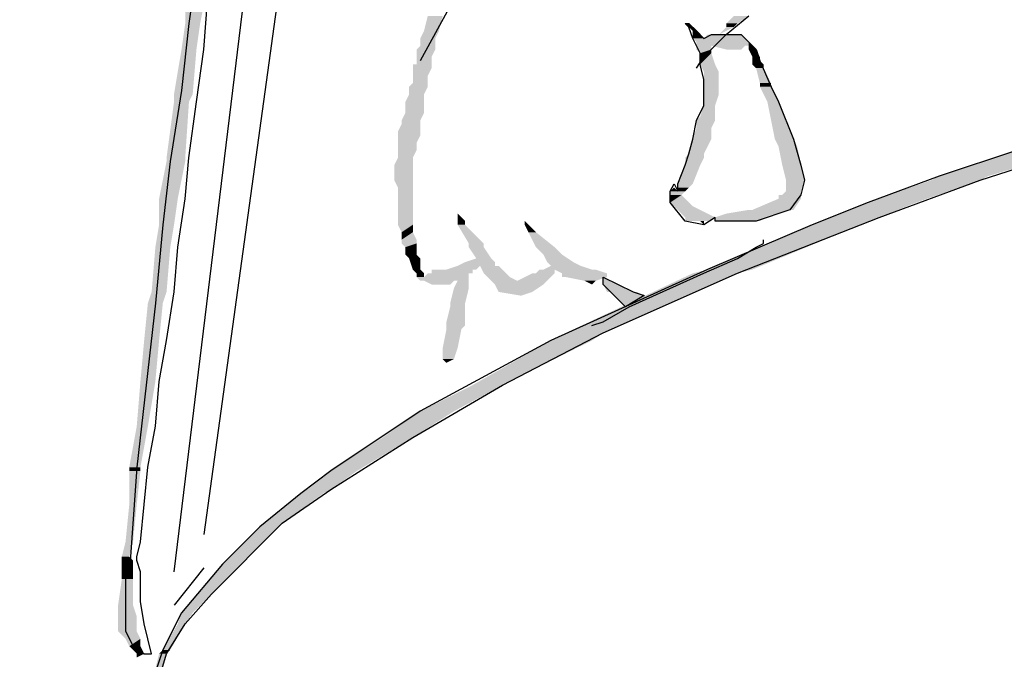
# Model space of a CAD drawing. Extents: x 11.6 to 18.4, y 63.4 to 74.4.
# Drawn here: x 15.7 to 15.9, y 71.3 to 71.5 of the extents above; entities that cross this region are included whole.
import ezdxf

# ---------------------------------------------------------------- set-up
doc = ezdxf.new("R2010")
doc.units = 0
doc.header["$PDMODE"] = 65
doc.linetypes.add('CONTINUA', pattern=[0])
doc.layers.get('0').update_dxf_attribs({"linetype": 'CONTINUOUS'})
doc.layers.get('DEFPOINTS').update_dxf_attribs({"linetype": 'CONTINUOUS'})
doc.layers.add('STANDARD', color=7, linetype='CONTINUOUS')
doc.styles.add('ARIAL', font='ARIAL.TTF')
doc.dimstyles.new('_DIMSTYLE_4', dxfattribs={"dimtxt": 0.07, "dimasz": 0.06, "dimexe": 0, "dimexo": 1e-06, "dimgap": 0.035, "dimtad": 0, "dimdec": 0, "dimlfac": 100, "dimrnd": 0.01, "dimzin": 12, "dimtxsty": 'ARIAL', "dimblk1": 'ALL_ML_STRICH', "dimblk2": 'ALL_ML_STRICH', "dimsah": 1, "dimcen": 0, "dimse1": 1, "dimse2": 1, "dimclrd": 7, "dimclre": 7, "dimclrt": 7, "dimazin": 3, "dimtfac": 1, "dimtdec": 0, "dimtix": 1, "dimtmove": 0, "dimatfit": 3, "dimtzin": 0})

# ---------------------------------------------------------------- blocks, each defined once
blk = doc.blocks.new('ALL_ML_STRICH')
at = {"color": 0, "linetype": 'BYBLOCK'}
for p, q in [((0, -0.5), (0, 0.5)), ((-0.3, -0.3), (0.3, 0.3)), ((-1, 0), (0.5, 0))]:
    blk.add_line(p, q, dxfattribs=at)
blk = doc.blocks.new('*D8')
at = {"layer": 'DEFPOINTS', "color": 0, "linetype": 'CONTINUA'}
for p in [(15.91467, 72.57227), (13.71467, 69.55544), (15.91467, 69.55544)]:
    blk.add_point(p, dxfattribs=at)
at = {"layer": 'STANDARD', "color": 7, "linetype": 'CONTINUA'}
for p, q in [((13.77467, 72.57227), (14.70186, 72.57227)), ((15.85467, 72.57227), (14.92748, 72.57227))]:
    blk.add_line(p, q, dxfattribs=at)
at = {"layer": 'STANDARD', "color": 7, "linetype": 'CONTINUA', "xscale": 0.06, "yscale": 0.06, "zscale": 0.06, "rotation": 180}
blk.add_blockref('ALL_ML_STRICH', (13.71467, 72.57227), dxfattribs=at)
at = {"layer": 'STANDARD', "color": 7, "linetype": 'CONTINUA', "xscale": 0.06, "yscale": 0.06, "zscale": 0.06}
blk.add_blockref('ALL_ML_STRICH', (15.91467, 72.57227), dxfattribs=at)
at = {"layer": 'STANDARD', "color": 7, "linetype": 'CONTINUA', "insert": (14.81467, 72.57227), "char_height": 0.07, "attachment_point": 5, "style": 'ARIAL'}
blk.add_mtext('220', dxfattribs=at)
blk = doc.blocks.new('*D9')
at = {"layer": 'DEFPOINTS', "color": 0, "linetype": 'CONTINUA'}
for p in [(15.76467, 72.44304), (13.86467, 69.85544), (15.76467, 69.85544)]:
    blk.add_point(p, dxfattribs=at)
at = {"layer": 'STANDARD', "color": 7, "linetype": 'CONTINUA'}
for p, q in [((13.92467, 72.44304), (14.70575, 72.44304)), ((15.70467, 72.44304), (14.92359, 72.44304))]:
    blk.add_line(p, q, dxfattribs=at)
at = {"layer": 'STANDARD', "color": 7, "linetype": 'CONTINUA', "xscale": 0.06, "yscale": 0.06, "zscale": 0.06, "rotation": 180}
blk.add_blockref('ALL_ML_STRICH', (13.86467, 72.44304), dxfattribs=at)
at = {"layer": 'STANDARD', "color": 7, "linetype": 'CONTINUA', "xscale": 0.06, "yscale": 0.06, "zscale": 0.06}
blk.add_blockref('ALL_ML_STRICH', (15.76467, 72.44304), dxfattribs=at)
at = {"layer": 'STANDARD', "color": 7, "linetype": 'CONTINUA', "insert": (14.81467, 72.44304), "char_height": 0.07, "attachment_point": 5, "style": 'ARIAL'}
blk.add_mtext('190', dxfattribs=at)
blk = doc.blocks.new('*D13')
at = {"layer": 'DEFPOINTS', "color": 0, "linetype": 'CONTINUA'}
for p in [(15.61551, 72.29901), (15.36551, 70.70544), (15.61551, 70.70544)]:
    blk.add_point(p, dxfattribs=at)
at = {"layer": 'STANDARD', "color": 7, "linetype": 'CONTINUA'}
for p, q in [((15.30551, 72.29901), (15.24551, 72.29901)), ((15.36551, 72.29901), (15.40452, 72.29901)), ((15.61551, 72.29901), (15.57651, 72.29901)), ((15.67551, 72.29901), (15.73551, 72.29901))]:
    blk.add_line(p, q, dxfattribs=at)
at = {"layer": 'STANDARD', "color": 7, "linetype": 'CONTINUA', "xscale": 0.06, "yscale": 0.06, "zscale": 0.06}
blk.add_blockref('ALL_ML_STRICH', (15.36551, 72.29901), dxfattribs=at)
at = {"layer": 'STANDARD', "color": 7, "linetype": 'CONTINUA', "xscale": 0.06, "yscale": 0.06, "zscale": 0.06, "rotation": 180}
blk.add_blockref('ALL_ML_STRICH', (15.61551, 72.29901), dxfattribs=at)
at = {"layer": 'STANDARD', "color": 7, "linetype": 'CONTINUA', "insert": (15.49051, 72.29901), "char_height": 0.07, "attachment_point": 5, "style": 'ARIAL'}
blk.add_mtext('25', dxfattribs=at)
blk = doc.blocks.new('*D14')
at = {"layer": 'DEFPOINTS', "color": 0, "linetype": 'CONTINUA'}
for p in [(15.76467, 72.29901), (15.51467, 70.70544), (15.76467, 69.85544)]:
    blk.add_point(p, dxfattribs=at)
at = {"layer": 'STANDARD', "color": 7, "linetype": 'CONTINUA'}
for p, q in [((15.45467, 72.29901), (15.39467, 72.29901)), ((15.51467, 72.29901), (15.55367, 72.29901)), ((15.76467, 72.29901), (15.72567, 72.29901)), ((15.82467, 72.29901), (15.88467, 72.29901))]:
    blk.add_line(p, q, dxfattribs=at)
at = {"layer": 'STANDARD', "color": 7, "linetype": 'CONTINUA', "xscale": 0.06, "yscale": 0.06, "zscale": 0.06}
blk.add_blockref('ALL_ML_STRICH', (15.51467, 72.29901), dxfattribs=at)
at = {"layer": 'STANDARD', "color": 7, "linetype": 'CONTINUA', "xscale": 0.06, "yscale": 0.06, "zscale": 0.06, "rotation": 180}
blk.add_blockref('ALL_ML_STRICH', (15.76467, 72.29901), dxfattribs=at)
at = {"layer": 'STANDARD', "color": 7, "linetype": 'CONTINUA', "insert": (15.63967, 72.29901), "char_height": 0.07, "attachment_point": 5, "style": 'ARIAL'}
blk.add_mtext('25', dxfattribs=at)

msp = doc.modelspace()

# ---------------------------------------------------------------- hatches: boundary and pattern name
at = {"layer": 'STANDARD', "linetype": 'CONTINUA'}
for points in [[(15.72681, 71.47175), (15.72321, 71.47175), (15.72771, 71.47625)], [(15.78438, 71.46995), (15.78078, 71.46995), (15.78528, 71.47355)], [(15.85634, 71.47175), (15.85364, 71.47175), (15.85904, 71.47355)], [(15.72591, 71.46546), (15.72231, 71.46546), (15.72681, 71.47175)], [(15.84555, 71.47085), (15.84465, 71.47085), (15.84465, 71.47175)], [(15.84645, 71.46995), (15.84555, 71.46995), (15.84555, 71.47085)], [(15.85634, 71.47175), (15.85544, 71.47085), (15.85364, 71.47085)], [(15.78348, 71.46815), (15.77988, 71.46815), (15.78438, 71.46995)], [(15.78348, 71.46636), (15.77988, 71.46636), (15.78348, 71.46815)], [(15.84735, 71.46905), (15.84555, 71.46905), (15.84645, 71.46995)], [(15.84825, 71.46815), (15.84555, 71.46815), (15.84735, 71.46905)], [(15.85904, 71.46726), (15.84645, 71.46726), (15.85814, 71.46815)], [(15.85814, 71.46815), (15.84825, 71.46815), (15.85724, 71.46905)], [(15.85724, 71.46905), (15.84915, 71.46905), (15.85544, 71.46905)], [(15.84915, 71.46905), (15.85544, 71.46905), (15.85005, 71.46905)], [(15.85454, 71.46905), (15.85544, 71.46905), (15.85005, 71.46905)], [(15.78348, 71.46546), (15.77898, 71.46546), (15.78348, 71.46636)], [(15.85904, 71.46636), (15.84645, 71.46636), (15.85904, 71.46726)], [(15.85005, 71.46636), (15.84645, 71.46636), (15.84915, 71.46636)], [(15.85005, 71.46546), (15.84645, 71.46546), (15.85005, 71.46636)], [(15.85005, 71.46636), (15.85904, 71.46636), (15.84915, 71.46636)], [(15.85814, 71.46636), (15.85005, 71.46636), (15.85904, 71.46636)], [(15.85814, 71.46636), (15.85724, 71.46546), (15.85364, 71.46546)], [(15.85994, 71.46636), (15.85904, 71.46636), (15.85904, 71.46726)], [(15.86084, 71.46546), (15.85904, 71.46546), (15.85994, 71.46636)], [(15.72501, 71.45466), (15.72051, 71.45466), (15.72591, 71.46546)], [(15.78258, 71.46366), (15.77898, 71.46366), (15.78348, 71.46546)], [(15.78258, 71.46186), (15.77898, 71.46186), (15.78258, 71.46366)], [(15.85005, 71.46456), (15.84735, 71.46456), (15.85005, 71.46546)], [(15.85095, 71.46186), (15.84735, 71.46186), (15.85005, 71.46456)], [(15.85724, 71.46546), (15.85364, 71.46546), (15.85454, 71.46546)], [(15.86174, 71.46366), (15.85994, 71.46366), (15.86084, 71.46546)], [(15.86174, 71.46276), (15.85994, 71.46276), (15.86174, 71.46366)], [(15.77808, 71.46186), (15.78258, 71.46186), (15.77898, 71.46186)], [(15.78258, 71.46096), (15.77808, 71.46096), (15.78258, 71.46186)], [(15.78168, 71.45916), (15.77808, 71.45916), (15.78258, 71.46096)], [(15.85184, 71.46006), (15.84825, 71.46006), (15.85095, 71.46186)], [(15.86264, 71.46186), (15.85994, 71.46186), (15.86174, 71.46276)], [(15.86264, 71.46096), (15.86084, 71.46096), (15.86264, 71.46186)], [(15.86444, 71.45736), (15.86174, 71.45736), (15.86264, 71.46096)], [(15.78168, 71.45736), (15.77808, 71.45736), (15.78168, 71.45916)], [(15.85184, 71.45826), (15.84825, 71.45826), (15.85184, 71.46006)], [(15.78168, 71.45646), (15.77718, 71.45646), (15.78168, 71.45736)], [(15.78078, 71.45466), (15.77718, 71.45466), (15.78168, 71.45646)], [(15.85184, 71.45466), (15.84825, 71.45466), (15.85184, 71.45826)], [(15.86444, 71.45646), (15.86174, 71.45646), (15.86444, 71.45736)], [(15.86624, 71.45286), (15.86354, 71.45286), (15.86444, 71.45646)], [(15.72411, 71.45286), (15.72051, 71.45286), (15.72501, 71.45466)], [(15.78078, 71.45286), (15.77628, 71.45286), (15.78078, 71.45466)], [(15.85095, 71.45196), (15.84825, 71.45196), (15.85184, 71.45466)], [(15.72321, 71.43937), (15.71871, 71.43937), (15.72411, 71.45286)], [(15.78078, 71.45196), (15.77628, 71.45196), (15.78078, 71.45286)], [(15.78078, 71.45106), (15.77628, 71.45106), (15.78078, 71.45196)], [(15.85095, 71.44926), (15.84735, 71.44926), (15.85095, 71.45196)], [(15.86984, 71.44387), (15.86534, 71.44387), (15.86624, 71.45286)], [(15.77988, 71.44836), (15.77538, 71.44836), (15.78078, 71.45016)], [(15.78078, 71.45016), (15.77628, 71.45016), (15.78078, 71.45106)], [(15.85095, 71.44836), (15.84645, 71.44836), (15.85095, 71.44926)], [(15.77988, 71.44567), (15.77448, 71.44567), (15.77988, 71.44746)], [(15.77988, 71.44746), (15.77538, 71.44746), (15.77988, 71.44836)], [(15.85005, 71.44657), (15.84645, 71.44657), (15.85095, 71.44836)], [(15.77988, 71.44477), (15.77448, 71.44477), (15.77988, 71.44567)], [(15.77898, 71.44297), (15.77448, 71.44297), (15.77988, 71.44477)], [(15.85005, 71.44387), (15.84555, 71.44387), (15.85005, 71.44657)], [(15.77898, 71.44117), (15.77448, 71.44117), (15.77898, 71.44297)], [(15.84825, 71.44027), (15.84465, 71.44027), (15.85005, 71.44387)], [(15.87074, 71.44207), (15.86624, 71.44207), (15.86984, 71.44387)], [(15.87163, 71.43757), (15.86714, 71.43757), (15.87074, 71.44207)], [(15.77808, 71.43937), (15.77448, 71.43937), (15.77898, 71.44117)], [(15.84825, 71.43937), (15.84375, 71.43937), (15.84825, 71.44027)], [(15.91661, 71.43487), (15.90492, 71.43487), (15.9373, 71.44117)], [(15.72141, 71.42947), (15.71691, 71.42947), (15.72321, 71.43847)], [(15.72321, 71.43847), (15.71871, 71.43847), (15.72321, 71.43937)], [(15.77808, 71.43757), (15.77358, 71.43757), (15.77808, 71.43937)], [(15.77808, 71.43667), (15.77358, 71.43667), (15.77808, 71.43757)], [(15.84555, 71.43307), (15.84195, 71.43307), (15.84735, 71.43757)], [(15.84735, 71.43757), (15.84375, 71.43757), (15.84825, 71.43937)], [(15.87253, 71.43397), (15.86804, 71.43397), (15.87163, 71.43757)], [(15.77808, 71.43577), (15.77358, 71.43577), (15.77808, 71.43667)], [(15.77808, 71.43397), (15.77358, 71.43397), (15.77808, 71.43577)], [(15.91481, 71.43397), (15.90312, 71.43397), (15.91661, 71.43487)], [(15.77808, 71.43217), (15.77448, 71.43217), (15.77808, 71.43397)], [(15.84465, 71.43217), (15.84195, 71.43217), (15.84555, 71.43307)], [(15.87163, 71.43127), (15.86804, 71.43127), (15.87253, 71.43397)], [(15.89952, 71.42857), (15.88783, 71.42857), (15.91481, 71.43397)], [(15.77808, 71.43037), (15.77448, 71.43037), (15.77808, 71.43217)], [(15.77808, 71.42947), (15.77448, 71.42947), (15.77808, 71.43037)], [(15.84195, 71.43127), (15.84015, 71.43127), (15.84105, 71.43217)], [(15.84285, 71.43037), (15.84015, 71.43037), (15.84375, 71.43127)], [(15.84465, 71.42857), (15.84015, 71.42857), (15.84285, 71.43037)], [(15.84375, 71.43127), (15.84195, 71.43127), (15.84465, 71.43217)], [(15.86624, 71.43037), (15.87163, 71.43037), (15.86714, 71.43037)], [(15.87163, 71.42947), (15.86624, 71.42947), (15.87163, 71.43037)], [(15.87163, 71.43037), (15.86714, 71.43037), (15.87163, 71.43127)], [(15.72051, 71.42318), (15.71691, 71.42318), (15.72141, 71.42947)], [(15.77808, 71.42767), (15.77448, 71.42767), (15.77808, 71.42947)], [(15.77808, 71.42678), (15.77448, 71.42678), (15.77808, 71.42767)], [(15.84555, 71.42767), (15.84105, 71.42767), (15.84465, 71.42857)], [(15.85095, 71.42498), (15.84375, 71.42498), (15.84555, 71.42767)], [(15.86984, 71.42678), (15.85994, 71.42678), (15.87163, 71.42947)], [(15.89053, 71.42498), (15.87883, 71.42498), (15.89952, 71.42857)], [(15.77808, 71.42588), (15.77448, 71.42588), (15.77808, 71.42678)], [(15.77808, 71.42498), (15.77448, 71.42498), (15.77808, 71.42588)], [(15.79068, 71.42408), (15.78888, 71.42408), (15.78888, 71.42588)], [(15.86354, 71.42498), (15.85095, 71.42498), (15.86624, 71.42588)], [(15.86624, 71.42588), (15.85364, 71.42588), (15.86894, 71.42678)], [(15.86894, 71.42678), (15.85904, 71.42678), (15.86984, 71.42678)], [(15.85904, 71.42678), (15.86984, 71.42678), (15.85994, 71.42678)], [(15.71961, 71.41778), (15.71601, 71.41778), (15.72051, 71.42318)], [(15.77808, 71.42318), (15.77448, 71.42318), (15.77808, 71.42498)], [(15.77808, 71.42138), (15.77538, 71.42138), (15.77808, 71.42318)], [(15.79068, 71.42318), (15.78888, 71.42318), (15.79068, 71.42408)], [(15.79517, 71.41868), (15.79157, 71.41868), (15.79068, 71.42318)], [(15.80507, 71.42408), (15.80597, 71.42318), (15.80507, 71.42318)], [(15.80777, 71.42138), (15.80597, 71.42138), (15.80597, 71.42318)], [(15.84915, 71.42408), (15.84375, 71.42408), (15.85095, 71.42498)], [(15.84915, 71.42408), (15.84375, 71.42408), (15.84735, 71.42408)], [(15.84915, 71.42408), (15.84825, 71.42408), (15.84735, 71.42408)], [(15.85994, 71.41238), (15.84915, 71.41238), (15.88603, 71.42318)], [(15.86174, 71.42408), (15.85095, 71.42408), (15.86354, 71.42498)], [(15.86174, 71.42408), (15.85095, 71.42408), (15.85184, 71.42408)], [(15.86174, 71.42408), (15.86084, 71.42408), (15.85184, 71.42408)], [(15.86084, 71.42408), (15.85184, 71.42408), (15.85364, 71.42408)], [(15.88603, 71.42318), (15.87433, 71.42318), (15.89053, 71.42498)], [(15.77898, 71.41958), (15.77538, 71.41958), (15.77808, 71.42138)], [(15.81226, 71.41778), (15.80777, 71.41778), (15.80777, 71.42138)], [(15.77898, 71.41868), (15.77538, 71.41868), (15.77898, 71.41958)], [(15.77898, 71.41778), (15.77628, 71.41778), (15.77898, 71.41868)], [(15.79517, 71.41778), (15.79157, 71.41778), (15.79517, 71.41868)], [(15.71871, 71.40699), (15.71511, 71.40699), (15.71961, 71.41778)], [(15.77898, 71.41598), (15.77628, 71.41598), (15.77898, 71.41778)], [(15.77988, 71.41508), (15.77718, 71.41508), (15.77898, 71.41598)], [(15.79697, 71.41508), (15.79337, 71.41508), (15.79517, 71.41778)], [(15.81316, 71.41688), (15.80867, 71.41688), (15.81226, 71.41778)], [(15.81406, 71.41598), (15.80957, 71.41598), (15.81316, 71.41688)], [(15.81676, 71.41418), (15.81047, 71.41418), (15.81406, 71.41598)], [(15.77988, 71.41238), (15.77808, 71.41238), (15.77988, 71.41508)], [(15.79787, 71.41328), (15.78888, 71.41328), (15.79787, 71.41418)], [(15.79787, 71.41418), (15.79068, 71.41418), (15.79697, 71.41508)], [(15.81856, 71.41328), (15.81137, 71.41328), (15.81676, 71.41418)], [(15.78078, 71.41148), (15.77898, 71.41148), (15.77988, 71.41238)], [(15.78078, 71.41058), (15.77898, 71.41058), (15.78078, 71.41148)], [(15.79157, 71.41058), (15.78078, 71.41058), (15.79157, 71.41148)], [(15.79157, 71.41148), (15.78168, 71.41148), (15.79247, 71.41148)], [(15.78168, 71.41148), (15.79247, 71.41148), (15.78258, 71.41148)], [(15.79247, 71.41238), (15.78258, 71.41238), (15.79337, 71.41238)], [(15.78258, 71.41238), (15.79337, 71.41238), (15.78618, 71.41238)], [(15.79247, 71.41148), (15.78258, 71.41148), (15.79247, 71.41238)], [(15.79337, 71.41238), (15.78618, 71.41238), (15.79427, 71.41328)], [(15.79877, 71.41328), (15.79427, 71.41328), (15.79787, 71.41328)], [(15.80057, 71.41148), (15.79517, 71.41148), (15.79877, 71.41328)], [(15.80147, 71.41058), (15.79607, 71.41058), (15.80057, 71.41148)], [(15.81047, 71.40968), (15.80327, 71.40968), (15.81226, 71.41148)], [(15.80687, 71.41148), (15.81226, 71.41148), (15.80777, 71.41148)], [(15.81226, 71.41148), (15.80777, 71.41148), (15.81226, 71.41238)], [(15.80867, 71.41238), (15.81226, 71.41238), (15.80957, 71.41238)], [(15.82126, 71.41238), (15.80957, 71.41238), (15.81856, 71.41328)], [(15.82216, 71.41238), (15.81226, 71.41238), (15.82126, 71.41238)], [(15.82486, 71.41148), (15.81406, 71.41148), (15.82216, 71.41238)], [(15.82486, 71.41058), (15.81406, 71.41058), (15.82486, 71.41148)], [(15.82396, 71.39709), (15.81496, 71.39709), (15.85634, 71.41148)], [(15.85634, 71.41148), (15.84555, 71.41148), (15.85994, 71.41238)], [(15.79157, 71.40968), (15.77988, 71.40968), (15.79157, 71.41058)], [(15.78078, 71.40968), (15.78888, 71.40968), (15.77988, 71.40968)], [(15.78798, 71.40968), (15.78078, 71.40968), (15.78888, 71.40968)], [(15.79157, 71.40788), (15.78798, 71.40788), (15.79157, 71.40968)], [(15.80327, 71.40968), (15.79697, 71.40968), (15.80147, 71.41058)], [(15.80957, 71.40878), (15.79787, 71.40878), (15.81047, 71.40968)], [(15.80957, 71.40878), (15.80687, 71.40699), (15.79877, 71.40699)], [(15.81496, 71.41058), (15.82486, 71.41058), (15.81406, 71.41058)], [(15.82216, 71.40968), (15.81946, 71.40968), (15.82486, 71.41058)], [(15.82396, 71.41058), (15.82756, 71.40878), (15.82396, 71.40878)], [(15.83116, 71.40699), (15.82486, 71.40699), (15.82756, 71.40878)], [(15.71781, 71.40429), (15.71421, 71.40429), (15.71871, 71.40699)], [(15.79068, 71.40429), (15.78708, 71.40429), (15.79157, 71.40788)], [(15.82576, 71.40699), (15.83116, 71.40699), (15.82486, 71.40699)], [(15.83205, 71.40699), (15.82576, 71.40699), (15.83116, 71.40699)], [(15.83205, 71.40699), (15.83385, 71.40609), (15.82666, 71.40609)], [(15.71691, 71.39529), (15.71331, 71.39529), (15.71781, 71.40429)], [(15.79068, 71.40339), (15.78708, 71.40339), (15.79068, 71.40429)], [(15.79068, 71.39979), (15.78618, 71.39979), (15.79068, 71.40339)], [(15.79068, 71.39889), (15.78618, 71.39889), (15.79068, 71.39979)], [(15.78888, 71.39349), (15.78528, 71.39349), (15.78978, 71.39799)], [(15.78978, 71.39799), (15.78618, 71.39799), (15.79068, 71.39889)], [(15.82126, 71.39529), (15.81137, 71.39529), (15.82396, 71.39709)], [(15.71601, 71.3854), (15.71241, 71.3854), (15.71691, 71.39529)], [(15.79967, 71.3845), (15.79247, 71.3845), (15.82126, 71.39529)], [(15.78798, 71.39079), (15.78528, 71.39079), (15.78888, 71.39349)], [(15.71421, 71.3746), (15.71152, 71.3746), (15.71601, 71.3854)], [(15.78798, 71.3782), (15.77988, 71.3782), (15.79967, 71.3845)], [(15.77808, 71.3719), (15.77089, 71.3719), (15.78798, 71.3782)], [(15.71241, 71.36471), (15.70972, 71.36471), (15.71421, 71.3746)], [(15.76459, 71.36381), (15.75829, 71.36381), (15.77808, 71.3719)], [(15.71241, 71.36381), (15.70972, 71.36381), (15.71241, 71.36471)], [(15.71152, 71.35571), (15.70972, 71.35571), (15.71241, 71.36381)], [(15.75829, 71.35931), (15.75199, 71.35931), (15.76459, 71.36381)], [(15.75649, 71.35841), (15.7511, 71.35841), (15.75829, 71.35931)], [(15.7466, 71.35121), (15.7421, 71.35121), (15.75649, 71.35841)], [(15.71062, 71.34672), (15.70882, 71.34672), (15.71152, 71.35571)], [(15.7367, 71.34132), (15.7322, 71.34132), (15.7457, 71.35031)], [(15.7457, 71.35031), (15.7412, 71.35031), (15.7466, 71.35121)], [(15.70972, 71.34312), (15.70792, 71.34312), (15.71062, 71.34672)], [(15.71062, 71.34222), (15.70792, 71.34222), (15.70972, 71.34312)], [(15.71062, 71.33952), (15.70792, 71.33952), (15.71062, 71.34222)], [(15.72951, 71.33412), (15.72591, 71.33412), (15.7367, 71.34132)], [(15.71062, 71.33142), (15.70702, 71.33142), (15.71062, 71.33772)], [(15.71062, 71.33862), (15.70792, 71.33862), (15.71062, 71.33952)], [(15.71062, 71.33772), (15.70792, 71.33772), (15.71062, 71.33862)], [(15.72501, 71.32962), (15.72231, 71.32962), (15.72951, 71.33412)], [(15.71152, 71.32872), (15.70702, 71.32872), (15.71062, 71.33142)], [(15.71152, 71.32693), (15.70702, 71.32693), (15.71152, 71.32872)], [(15.72321, 71.32693), (15.72141, 71.32693), (15.72501, 71.32962)], [(15.71152, 71.32513), (15.70702, 71.32513), (15.71152, 71.32693)], [(15.71961, 71.32063), (15.71781, 71.32063), (15.72321, 71.32693)], [(15.71241, 71.32333), (15.70882, 71.32333), (15.71152, 71.32513)], [(15.71241, 71.32153), (15.70972, 71.32153), (15.71241, 71.32333)], [(15.71241, 71.32153), (15.71331, 71.31973), (15.71152, 71.31973)], [(15.71691, 71.31253), (15.71511, 71.31253), (15.71871, 71.31973)], [(15.71871, 71.31973), (15.71691, 71.31973), (15.71961, 71.32063)]]:
    msp.add_hatch(color=0, dxfattribs=at).paths.add_polyline_path(points, flags=16)
for points in [[(15.72321, 71.47175), (15.72771, 71.47625), (15.72321, 71.47625)], [(15.78078, 71.46995), (15.78528, 71.47355), (15.78168, 71.47355)], [(15.85364, 71.47175), (15.85904, 71.47355), (15.85544, 71.47355)], [(15.72231, 71.46546), (15.72681, 71.47175), (15.72321, 71.47175)], [(15.84465, 71.47085), (15.84465, 71.47175), (15.84375, 71.47175)], [(15.84555, 71.46995), (15.84555, 71.47085), (15.84465, 71.47085)], [(15.85544, 71.47085), (15.85364, 71.47085), (15.85184, 71.46905)], [(15.85634, 71.47175), (15.85364, 71.47175), (15.85364, 71.47085)], [(15.77988, 71.46815), (15.78438, 71.46995), (15.78078, 71.46995)], [(15.77988, 71.46636), (15.78348, 71.46815), (15.77988, 71.46815)], [(15.84555, 71.46905), (15.84645, 71.46995), (15.84555, 71.46995)], [(15.84555, 71.46815), (15.84735, 71.46905), (15.84555, 71.46905)], [(15.84645, 71.46726), (15.85814, 71.46815), (15.84555, 71.46815)], [(15.84825, 71.46815), (15.85724, 71.46905), (15.84915, 71.46905)], [(15.77898, 71.46546), (15.78348, 71.46636), (15.77988, 71.46636)], [(15.84645, 71.46636), (15.85904, 71.46726), (15.84645, 71.46726)], [(15.84645, 71.46546), (15.85005, 71.46636), (15.84645, 71.46636)], [(15.85814, 71.46636), (15.85005, 71.46636), (15.85364, 71.46546)], [(15.85904, 71.46546), (15.85994, 71.46636), (15.85904, 71.46636)], [(15.72051, 71.45466), (15.72591, 71.46546), (15.72231, 71.46546)], [(15.77898, 71.46366), (15.78348, 71.46546), (15.77898, 71.46546)], [(15.77898, 71.46186), (15.78258, 71.46366), (15.77898, 71.46366)], [(15.84735, 71.46456), (15.85005, 71.46546), (15.84645, 71.46546)], [(15.84735, 71.46186), (15.85005, 71.46456), (15.84735, 71.46456)], [(15.85994, 71.46366), (15.86084, 71.46546), (15.85904, 71.46546)], [(15.85994, 71.46276), (15.86174, 71.46366), (15.85994, 71.46366)], [(15.77808, 71.46096), (15.78258, 71.46186), (15.77808, 71.46186)], [(15.77808, 71.45916), (15.78258, 71.46096), (15.77808, 71.46096)], [(15.84825, 71.46006), (15.85095, 71.46186), (15.84735, 71.46186)], [(15.85994, 71.46186), (15.86174, 71.46276), (15.85994, 71.46276)], [(15.86084, 71.46096), (15.86264, 71.46186), (15.85994, 71.46186)], [(15.86174, 71.45736), (15.86264, 71.46096), (15.86084, 71.46096)], [(15.77808, 71.45736), (15.78168, 71.45916), (15.77808, 71.45916)], [(15.84825, 71.45826), (15.85184, 71.46006), (15.84825, 71.46006)], [(15.77718, 71.45646), (15.78168, 71.45736), (15.77808, 71.45736)], [(15.77718, 71.45466), (15.78168, 71.45646), (15.77718, 71.45646)], [(15.84825, 71.45466), (15.85184, 71.45826), (15.84825, 71.45826)], [(15.86174, 71.45646), (15.86444, 71.45736), (15.86174, 71.45736)], [(15.86354, 71.45286), (15.86444, 71.45646), (15.86174, 71.45646)], [(15.72051, 71.45286), (15.72501, 71.45466), (15.72051, 71.45466)], [(15.77628, 71.45286), (15.78078, 71.45466), (15.77718, 71.45466)], [(15.84825, 71.45196), (15.85184, 71.45466), (15.84825, 71.45466)], [(15.71871, 71.43937), (15.72411, 71.45286), (15.72051, 71.45286)], [(15.77628, 71.45196), (15.78078, 71.45286), (15.77628, 71.45286)], [(15.77628, 71.45106), (15.78078, 71.45196), (15.77628, 71.45196)], [(15.84735, 71.44926), (15.85095, 71.45196), (15.84825, 71.45196)], [(15.86534, 71.44387), (15.86624, 71.45286), (15.86354, 71.45286)], [(15.77538, 71.44836), (15.78078, 71.45016), (15.77628, 71.45016)], [(15.77628, 71.45016), (15.78078, 71.45106), (15.77628, 71.45106)], [(15.84645, 71.44836), (15.85095, 71.44926), (15.84735, 71.44926)], [(15.77448, 71.44567), (15.77988, 71.44746), (15.77538, 71.44746)], [(15.77538, 71.44746), (15.77988, 71.44836), (15.77538, 71.44836)], [(15.84645, 71.44657), (15.85095, 71.44836), (15.84645, 71.44836)], [(15.77448, 71.44477), (15.77988, 71.44567), (15.77448, 71.44567)], [(15.77448, 71.44297), (15.77988, 71.44477), (15.77448, 71.44477)], [(15.84555, 71.44387), (15.85005, 71.44657), (15.84645, 71.44657)], [(15.77448, 71.44117), (15.77898, 71.44297), (15.77448, 71.44297)], [(15.84465, 71.44027), (15.85005, 71.44387), (15.84555, 71.44387)], [(15.86624, 71.44207), (15.86984, 71.44387), (15.86534, 71.44387)], [(15.86714, 71.43757), (15.87074, 71.44207), (15.86624, 71.44207)], [(15.77448, 71.43937), (15.77898, 71.44117), (15.77448, 71.44117)], [(15.84375, 71.43937), (15.84825, 71.44027), (15.84465, 71.44027)], [(15.90492, 71.43487), (15.9373, 71.44117), (15.92381, 71.44117)], [(15.71691, 71.42947), (15.72321, 71.43847), (15.71871, 71.43847)], [(15.71871, 71.43847), (15.72321, 71.43937), (15.71871, 71.43937)], [(15.77358, 71.43757), (15.77808, 71.43937), (15.77448, 71.43937)], [(15.77358, 71.43667), (15.77808, 71.43757), (15.77358, 71.43757)], [(15.84195, 71.43307), (15.84735, 71.43757), (15.84375, 71.43757)], [(15.84375, 71.43757), (15.84825, 71.43937), (15.84375, 71.43937)], [(15.86804, 71.43397), (15.87163, 71.43757), (15.86714, 71.43757)], [(15.77358, 71.43577), (15.77808, 71.43667), (15.77358, 71.43667)], [(15.77358, 71.43397), (15.77808, 71.43577), (15.77358, 71.43577)], [(15.90312, 71.43397), (15.91661, 71.43487), (15.90492, 71.43487)], [(15.77448, 71.43217), (15.77808, 71.43397), (15.77358, 71.43397)], [(15.84195, 71.43217), (15.84555, 71.43307), (15.84195, 71.43307)], [(15.86804, 71.43127), (15.87253, 71.43397), (15.86804, 71.43397)], [(15.88783, 71.42857), (15.91481, 71.43397), (15.90312, 71.43397)], [(15.77448, 71.43037), (15.77808, 71.43217), (15.77448, 71.43217)], [(15.77448, 71.42947), (15.77808, 71.43037), (15.77448, 71.43037)], [(15.84015, 71.43037), (15.84375, 71.43127), (15.84015, 71.43127)], [(15.84015, 71.42857), (15.84285, 71.43037), (15.84015, 71.43037)], [(15.84195, 71.43127), (15.84465, 71.43217), (15.84195, 71.43217)], [(15.86624, 71.42947), (15.87163, 71.43037), (15.86624, 71.43037)], [(15.86714, 71.43037), (15.87163, 71.43127), (15.86804, 71.43127)], [(15.71691, 71.42318), (15.72141, 71.42947), (15.71691, 71.42947)], [(15.77448, 71.42767), (15.77808, 71.42947), (15.77448, 71.42947)], [(15.77448, 71.42678), (15.77808, 71.42767), (15.77448, 71.42767)], [(15.84105, 71.42767), (15.84465, 71.42857), (15.84015, 71.42857)], [(15.84375, 71.42498), (15.84555, 71.42767), (15.84105, 71.42767)], [(15.85994, 71.42678), (15.87163, 71.42947), (15.86624, 71.42947)], [(15.87883, 71.42498), (15.89952, 71.42857), (15.88783, 71.42857)], [(15.77448, 71.42588), (15.77808, 71.42678), (15.77448, 71.42678)], [(15.77448, 71.42498), (15.77808, 71.42588), (15.77448, 71.42588)], [(15.85095, 71.42498), (15.86624, 71.42588), (15.85364, 71.42588)], [(15.85364, 71.42588), (15.86894, 71.42678), (15.85904, 71.42678)], [(15.71601, 71.41778), (15.72051, 71.42318), (15.71691, 71.42318)], [(15.77448, 71.42318), (15.77808, 71.42498), (15.77448, 71.42498)], [(15.77538, 71.42138), (15.77808, 71.42318), (15.77448, 71.42318)], [(15.78888, 71.42318), (15.79068, 71.42408), (15.78888, 71.42408)], [(15.79157, 71.41868), (15.79068, 71.42318), (15.78888, 71.42318)], [(15.80597, 71.42138), (15.80597, 71.42318), (15.80507, 71.42318)], [(15.84375, 71.42408), (15.85095, 71.42498), (15.84375, 71.42498)], [(15.84825, 71.42408), (15.84735, 71.42408), (15.84825, 71.42318)], [(15.84915, 71.41238), (15.88603, 71.42318), (15.87433, 71.42318)], [(15.85095, 71.42408), (15.86354, 71.42498), (15.85095, 71.42498)], [(15.87433, 71.42318), (15.89053, 71.42498), (15.87883, 71.42498)], [(15.77538, 71.41958), (15.77808, 71.42138), (15.77538, 71.42138)], [(15.80777, 71.41778), (15.80777, 71.42138), (15.80597, 71.42138)], [(15.77538, 71.41868), (15.77898, 71.41958), (15.77538, 71.41958)], [(15.77628, 71.41778), (15.77898, 71.41868), (15.77538, 71.41868)], [(15.79157, 71.41778), (15.79517, 71.41868), (15.79157, 71.41868)], [(15.71511, 71.40699), (15.71961, 71.41778), (15.71601, 71.41778)], [(15.77628, 71.41598), (15.77898, 71.41778), (15.77628, 71.41778)], [(15.77718, 71.41508), (15.77898, 71.41598), (15.77628, 71.41598)], [(15.79337, 71.41508), (15.79517, 71.41778), (15.79157, 71.41778)], [(15.80867, 71.41688), (15.81226, 71.41778), (15.80777, 71.41778)], [(15.80957, 71.41598), (15.81316, 71.41688), (15.80867, 71.41688)], [(15.81047, 71.41418), (15.81406, 71.41598), (15.80957, 71.41598)], [(15.77808, 71.41238), (15.77988, 71.41508), (15.77718, 71.41508)], [(15.78888, 71.41328), (15.79787, 71.41418), (15.79068, 71.41418)], [(15.79068, 71.41418), (15.79697, 71.41508), (15.79337, 71.41508)], [(15.81137, 71.41328), (15.81676, 71.41418), (15.81047, 71.41418)], [(15.77898, 71.41148), (15.77988, 71.41238), (15.77808, 71.41238)], [(15.77898, 71.41058), (15.78078, 71.41148), (15.77898, 71.41148)], [(15.78078, 71.41058), (15.79157, 71.41148), (15.78168, 71.41148)], [(15.78258, 71.41148), (15.79247, 71.41238), (15.78258, 71.41238)], [(15.78618, 71.41238), (15.79427, 71.41328), (15.78888, 71.41328)], [(15.79517, 71.41148), (15.79877, 71.41328), (15.79427, 71.41328)], [(15.79607, 71.41058), (15.80057, 71.41148), (15.79517, 71.41148)], [(15.80327, 71.40968), (15.81226, 71.41148), (15.80687, 71.41148)], [(15.80777, 71.41148), (15.81226, 71.41238), (15.80867, 71.41238)], [(15.80957, 71.41238), (15.81856, 71.41328), (15.81137, 71.41328)], [(15.81406, 71.41148), (15.82216, 71.41238), (15.81226, 71.41238)], [(15.81406, 71.41058), (15.82486, 71.41148), (15.81406, 71.41148)], [(15.81496, 71.39709), (15.85634, 71.41148), (15.84555, 71.41148)], [(15.84555, 71.41148), (15.85994, 71.41238), (15.84915, 71.41238)], [(15.77988, 71.40968), (15.79157, 71.41058), (15.77898, 71.41058)], [(15.78798, 71.40968), (15.78078, 71.40968), (15.78258, 71.40878)], [(15.78258, 71.40878), (15.78708, 71.40878), (15.78798, 71.40968)], [(15.78798, 71.40788), (15.79157, 71.40968), (15.78888, 71.40968)], [(15.79697, 71.40968), (15.80147, 71.41058), (15.79607, 71.41058)], [(15.79787, 71.40878), (15.81047, 71.40968), (15.79697, 71.40968)], [(15.80957, 71.40878), (15.79787, 71.40878), (15.79877, 71.40699)], [(15.81946, 71.40968), (15.82486, 71.41058), (15.81496, 71.41058)], [(15.82216, 71.40968), (15.81946, 71.40968), (15.82126, 71.40878)], [(15.82486, 71.40699), (15.82756, 71.40878), (15.82396, 71.40878)], [(15.71421, 71.40429), (15.71871, 71.40699), (15.71511, 71.40699)], [(15.78708, 71.40429), (15.79157, 71.40788), (15.78798, 71.40788)], [(15.80687, 71.40699), (15.79877, 71.40699), (15.80417, 71.40609)], [(15.83205, 71.40699), (15.82576, 71.40699), (15.82666, 71.40609)], [(15.71331, 71.39529), (15.71781, 71.40429), (15.71421, 71.40429)], [(15.78708, 71.40339), (15.79068, 71.40429), (15.78708, 71.40429)], [(15.83385, 71.40609), (15.82666, 71.40609), (15.82936, 71.40339)], [(15.78618, 71.39979), (15.79068, 71.40339), (15.78708, 71.40339)], [(15.78618, 71.39889), (15.79068, 71.39979), (15.78618, 71.39979)], [(15.78528, 71.39349), (15.78978, 71.39799), (15.78618, 71.39799)], [(15.78618, 71.39799), (15.79068, 71.39889), (15.78618, 71.39889)], [(15.81137, 71.39529), (15.82396, 71.39709), (15.81496, 71.39709)], [(15.71241, 71.3854), (15.71691, 71.39529), (15.71331, 71.39529)], [(15.79247, 71.3845), (15.82126, 71.39529), (15.81137, 71.39529)], [(15.78528, 71.39079), (15.78888, 71.39349), (15.78528, 71.39349)], [(15.78618, 71.38989), (15.78798, 71.39079), (15.78528, 71.39079)], [(15.71152, 71.3746), (15.71601, 71.3854), (15.71241, 71.3854)], [(15.77988, 71.3782), (15.79967, 71.3845), (15.79247, 71.3845)], [(15.77089, 71.3719), (15.78798, 71.3782), (15.77988, 71.3782)], [(15.70972, 71.36471), (15.71421, 71.3746), (15.71152, 71.3746)], [(15.75829, 71.36381), (15.77808, 71.3719), (15.77089, 71.3719)], [(15.70972, 71.36381), (15.71241, 71.36471), (15.70972, 71.36471)], [(15.70972, 71.35571), (15.71241, 71.36381), (15.70972, 71.36381)], [(15.75199, 71.35931), (15.76459, 71.36381), (15.75829, 71.36381)], [(15.7511, 71.35841), (15.75829, 71.35931), (15.75199, 71.35931)], [(15.7421, 71.35121), (15.75649, 71.35841), (15.7511, 71.35841)], [(15.70882, 71.34672), (15.71152, 71.35571), (15.70972, 71.35571)], [(15.7322, 71.34132), (15.7457, 71.35031), (15.7412, 71.35031)], [(15.7412, 71.35031), (15.7466, 71.35121), (15.7421, 71.35121)], [(15.70792, 71.34312), (15.71062, 71.34672), (15.70882, 71.34672)], [(15.70792, 71.34222), (15.70972, 71.34312), (15.70792, 71.34312)], [(15.70792, 71.33952), (15.71062, 71.34222), (15.70792, 71.34222)], [(15.72591, 71.33412), (15.7367, 71.34132), (15.7322, 71.34132)], [(15.70702, 71.33142), (15.71062, 71.33772), (15.70792, 71.33772)], [(15.70792, 71.33862), (15.71062, 71.33952), (15.70792, 71.33952)], [(15.70792, 71.33772), (15.71062, 71.33862), (15.70792, 71.33862)], [(15.72231, 71.32962), (15.72951, 71.33412), (15.72591, 71.33412)], [(15.70702, 71.32872), (15.71062, 71.33142), (15.70702, 71.33142)], [(15.70702, 71.32693), (15.71152, 71.32872), (15.70702, 71.32872)], [(15.72141, 71.32693), (15.72501, 71.32962), (15.72231, 71.32962)], [(15.70702, 71.32513), (15.71152, 71.32693), (15.70702, 71.32693)], [(15.71781, 71.32063), (15.72321, 71.32693), (15.72141, 71.32693)], [(15.70882, 71.32333), (15.71152, 71.32513), (15.70702, 71.32513)], [(15.70972, 71.32153), (15.71241, 71.32333), (15.70882, 71.32333)], [(15.71241, 71.32153), (15.70972, 71.32153), (15.71152, 71.31973)], [(15.71331, 71.31973), (15.71152, 71.31973), (15.71152, 71.31883)], [(15.71511, 71.31253), (15.71871, 71.31973), (15.71691, 71.31973)], [(15.71691, 71.31973), (15.71961, 71.32063), (15.71781, 71.32063)]]:
    msp.add_hatch(color=0, dxfattribs=at).paths.add_polyline_path(points)

# ---------------------------------------------------------------- linework, layer by layer
at = {"layer": 'STANDARD', "color": 7, "linetype": 'CONTINUA'}
for p, q in [((15.72051, 71.33952), (15.743, 71.52393)), ((15.75199, 71.52483), (15.72771, 71.34851)), ((15.72591, 71.48525), (15.72411, 71.47175)), ((15.79068, 71.48255), (15.77988, 71.46276)), ((15.72771, 71.46546), (15.72861, 71.47715)), ((15.85364, 71.46905), (15.85904, 71.47355)), ((15.72411, 71.47175), (15.72231, 71.45556)), ((15.84465, 71.47085), (15.84375, 71.47175)), ((15.84375, 71.47175), (15.84465, 71.47175)), ((15.84465, 71.47175), (15.84645, 71.46995)), ((15.84555, 71.46815), (15.84465, 71.47085)), ((15.84735, 71.46456), (15.84555, 71.46815)), ((15.84645, 71.46995), (15.84825, 71.46815)), ((15.84825, 71.46366), (15.85364, 71.46905)), ((15.84825, 71.46815), (15.85005, 71.46905)), ((15.85005, 71.46905), (15.85454, 71.46905)), ((15.85454, 71.46905), (15.85724, 71.46905)), ((15.85724, 71.46905), (15.85904, 71.46726)), ((15.85904, 71.46726), (15.86084, 71.46546)), ((15.72591, 71.45286), (15.72771, 71.46546)), ((15.84645, 71.46096), (15.84825, 71.46366)), ((15.84735, 71.46186), (15.84735, 71.46456)), ((15.86084, 71.46546), (15.86174, 71.46276)), ((15.84825, 71.45826), (15.84735, 71.46186)), ((15.86174, 71.46276), (15.86444, 71.45646)), ((15.84825, 71.45466), (15.84825, 71.45826)), ((15.86444, 71.45646), (15.86624, 71.45286)), ((15.72231, 71.45556), (15.71961, 71.43847)), ((15.84825, 71.45196), (15.84825, 71.45466)), ((15.72411, 71.43937), (15.72591, 71.45286)), ((15.84645, 71.44836), (15.84825, 71.45196)), ((15.86624, 71.45286), (15.86984, 71.44387)), ((15.84555, 71.44387), (15.84645, 71.44836)), ((15.91481, 71.43397), (15.95169, 71.44567)), ((15.84465, 71.44027), (15.84555, 71.44387)), ((15.86984, 71.44387), (15.87163, 71.43757)), ((15.84375, 71.43757), (15.84465, 71.44027)), ((15.92381, 71.44117), (15.90492, 71.43487)), ((15.71961, 71.43847), (15.71781, 71.42318)), ((15.72321, 71.42947), (15.72411, 71.43937)), ((15.84195, 71.43307), (15.84375, 71.43757)), ((15.87163, 71.43757), (15.87253, 71.43397)), ((15.90492, 71.43487), (15.88783, 71.42857)), ((15.84015, 71.43127), (15.84105, 71.43307)), ((15.84105, 71.43307), (15.84195, 71.43127)), ((15.84195, 71.43127), (15.84195, 71.43307)), ((15.87253, 71.43397), (15.87163, 71.43037)), ((15.89053, 71.42498), (15.91481, 71.43397)), ((15.84015, 71.42857), (15.84015, 71.43127)), ((15.87163, 71.43037), (15.86894, 71.42678)), ((15.72141, 71.41778), (15.72321, 71.42947)), ((15.84375, 71.42408), (15.84015, 71.42857)), ((15.88783, 71.42857), (15.87433, 71.42318)), ((15.86894, 71.42678), (15.86084, 71.42408)), ((15.71781, 71.42318), (15.71601, 71.40429)), ((15.84825, 71.42318), (15.84375, 71.42408)), ((15.85095, 71.42498), (15.84825, 71.42318)), ((15.87433, 71.42318), (15.84915, 71.41238)), ((15.85095, 71.42408), (15.85095, 71.42498)), ((15.85364, 71.42408), (15.85095, 71.42408)), ((15.86084, 71.42408), (15.85364, 71.42408)), ((15.85634, 71.41148), (15.89053, 71.42498)), ((15.86084, 71.41778), (15.86264, 71.41868)), ((15.86264, 71.41868), (15.86264, 71.41958)), ((15.72051, 71.40699), (15.72141, 71.41778)), ((15.85634, 71.41508), (15.86084, 71.41778)), ((15.84825, 71.41148), (15.85634, 71.41508)), ((15.84915, 71.41238), (15.81137, 71.39529)), ((15.82396, 71.39709), (15.85634, 71.41148)), ((15.83026, 71.40339), (15.84825, 71.41148)), ((15.82396, 71.41058), (15.83116, 71.40699)), ((15.82396, 71.40878), (15.82396, 71.41058)), ((15.82576, 71.40699), (15.82396, 71.40878)), ((15.71871, 71.39529), (15.72051, 71.40699)), ((15.82936, 71.40339), (15.82576, 71.40699)), ((15.83116, 71.40699), (15.83385, 71.40609)), ((15.71601, 71.40429), (15.71152, 71.36471)), ((15.83385, 71.40609), (15.82936, 71.40339)), ((15.82396, 71.39979), (15.83026, 71.40339)), ((15.82126, 71.39889), (15.82396, 71.39979)), ((15.79967, 71.3845), (15.82396, 71.39709)), ((15.71691, 71.3854), (15.71871, 71.39529)), ((15.81137, 71.39529), (15.77988, 71.3782)), ((15.71601, 71.3746), (15.71691, 71.3854)), ((15.77808, 71.3719), (15.79967, 71.3845)), ((15.77988, 71.3782), (15.75829, 71.36381)), ((15.71421, 71.36471), (15.71601, 71.3746)), ((15.75829, 71.35931), (15.77808, 71.3719)), ((15.71152, 71.36471), (15.70972, 71.33862)), ((15.71331, 71.35571), (15.71421, 71.36471)), ((15.75829, 71.36381), (15.7511, 71.35841)), ((15.7466, 71.35121), (15.75829, 71.35931)), ((15.7511, 71.35841), (15.7412, 71.35031)), ((15.71241, 71.34672), (15.71331, 71.35571)), ((15.72951, 71.33412), (15.7466, 71.35121)), ((15.7412, 71.35031), (15.7322, 71.34132)), ((15.71152, 71.34312), (15.71241, 71.34672)), ((15.71152, 71.34222), (15.71152, 71.34312)), ((15.71241, 71.33952), (15.71152, 71.34222)), ((15.72771, 71.34042), (15.72051, 71.33142)), ((15.7322, 71.34132), (15.72231, 71.32962)), ((15.70972, 71.33862), (15.70882, 71.33772)), ((15.70882, 71.33772), (15.70882, 71.32872)), ((15.71241, 71.33232), (15.71241, 71.33952)), ((15.72321, 71.32693), (15.72951, 71.33412)), ((15.71331, 71.32693), (15.71241, 71.33232)), ((15.70882, 71.32872), (15.70882, 71.32513)), ((15.72231, 71.32962), (15.71781, 71.32063)), ((15.71421, 71.32333), (15.71331, 71.32693)), ((15.71871, 71.31973), (15.72321, 71.32693)), ((15.70882, 71.32513), (15.71062, 71.32153)), ((15.71511, 71.31973), (15.71421, 71.32333)), ((15.71062, 71.32153), (15.71331, 71.31973)), ((15.71331, 71.31973), (15.71511, 71.31973)), ((15.71781, 71.32063), (15.71511, 71.31253)), ((15.71601, 71.31073), (15.71871, 71.31973))]:
    msp.add_line(p, q, dxfattribs=at)

# ---------------------------------------------------------------- dimensions: what is measured, and where the dimension line sits
for base, p1, p2, picture, middle in [((15.91467, 72.57227), (13.71467, 69.55544), (15.91467, 69.55544), '*D8', (14.81467, 72.57227)), ((15.76467, 72.44304), (13.86467, 69.85544), (15.76467, 69.85544), '*D9', (14.81467, 72.44304)), ((15.61551, 72.29901), (15.36551, 70.70544), (15.61551, 70.70544), '*D13', (15.49051, 72.29901)), ((15.76467, 72.29901), (15.51467, 70.70544), (15.76467, 69.85544), '*D14', (15.63967, 72.29901))]:
    dim = msp.add_linear_dim(base=base, p1=p1, p2=p2, dimstyle='_DIMSTYLE_4', override={"dimpost": '<>', "dimclrd": 7, "dimclre": 7, "dimclrt": 7, "dimlwd": 0, "dimlwe": 13}, dxfattribs=at)
    dim.commit()
    dim.dimension.update_dxf_attribs({"geometry": picture, "text_midpoint": middle})

doc.saveas('drawing.dxf')
